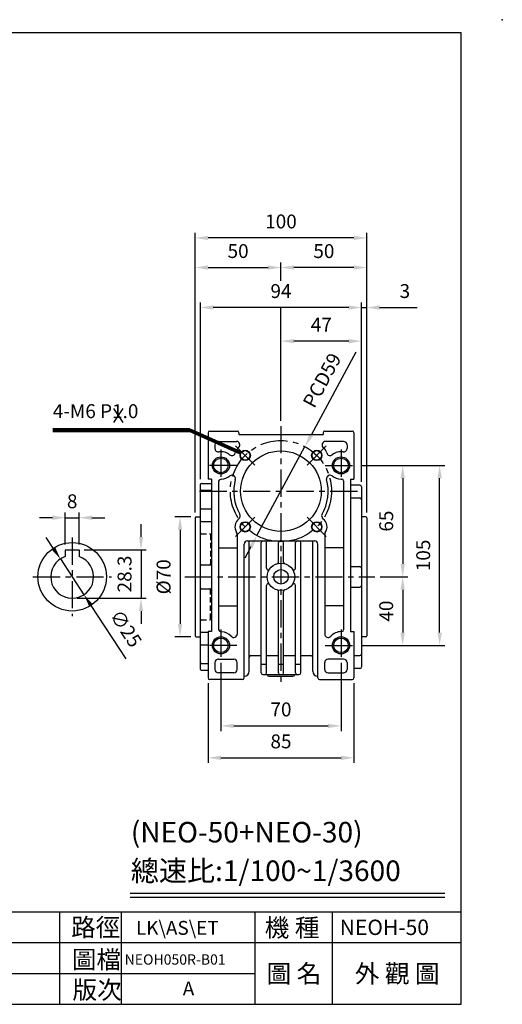
# Model space of a CAD drawing. Extents: x -1 to 804, y 0 to 585.
# Drawn here: x 523 to 804, y 10 to 585 of the extents above; entities that cross this region are included whole.
import ezdxf

# ---------------------------------------------------------------- set-up
doc = ezdxf.new("R2010")
doc.units = 0
doc.header["$LTSCALE"] = 0.5
doc.linetypes.add('CENTER', pattern=[50.8, 31.75, -6.35, 6.35, -6.35])
doc.linetypes.add('HIDDEN', pattern=[9.525, 6.35, -3.175])
doc.layers.get('Defpoints').update_dxf_attribs({"linetype": 'CONTINUOUS'})
for name, color, linetype in [('BORDER', 5, 'CONTINUOUS'), ('CENTER', 6, 'CENTER'), ('DIM', 3, 'CONTINUOUS'), ('HACHURE', 1, 'CONTINUOUS'), ('HIDDEN', 4, 'HIDDEN'), ('MAIN', 7, 'CONTINUOUS')]:
    doc.layers.add(name, color=color, linetype=linetype)
doc.styles.add('CHINA', font='romanc.shx', dxfattribs={"bigfont": 'china.shx'})
doc.dimstyles.new('CHINA', dxfattribs={"dimtxt": 2.7, "dimasz": 2.3, "dimexe": 1.5, "dimexo": 1.5, "dimgap": 1.5, "dimtad": 1, "dimdec": 4, "dimlfac": -1, "dimzin": 9, "dimdsep": 46, "dimtxsty": 'CHINA', "dimcen": 0, "dimclrd": 256, "dimclre": 256, "dimclrt": 256, "dimadec": 0, "dimazin": 0, "dimtfac": 1, "dimtdec": 3, "dimtofl": 0, "dimtmove": 0, "dimatfit": 3, "dimfxl": 0, "dimtolj": 1, "dimtzin": 9, "dimarcsym": 0})

# ---------------------------------------------------------------- blocks, each defined once
blk = doc.blocks.new('*D3')
at = {"layer": 'Defpoints', "color": 0}
for p in [(719.24, 324.93), (729.75, 259.93), (745.94, 259.93)]:
    blk.add_point(p, dxfattribs=at)
at = {"layer": 'DIM'}
for p, q in [((722.24, 324.93), (748.94, 324.93)), ((745.94, 317.43), (745.94, 267.43)), ((732.75, 259.93), (748.94, 259.93))]:
    blk.add_line(p, q, dxfattribs=at)
for points in [[(744.69, 317.43), (747.19, 317.43), (745.94, 324.93)], [(744.69, 267.43), (747.19, 267.43), (745.94, 259.93)]]:
    blk.add_solid(points, dxfattribs=at)
at = {"layer": 'DIM', "insert": (737.39, 292.43), "char_height": 8.1, "attachment_point": 5, "rotation": 90, "style": 'CHINA'}
blk.add_mtext('65', dxfattribs=at)
blk = doc.blocks.new('*D4')
at = {"layer": 'Defpoints', "color": 0}
for p in [(729.75, 259.93), (719.24, 219.93), (745.94, 219.93)]:
    blk.add_point(p, dxfattribs=at)
at = {"layer": 'DIM'}
for p, q in [((732.75, 259.93), (748.94, 259.93)), ((745.94, 252.43), (745.94, 227.43)), ((722.24, 219.93), (748.94, 219.93))]:
    blk.add_line(p, q, dxfattribs=at)
for points in [[(744.69, 252.43), (747.19, 252.43), (745.94, 259.93)], [(744.69, 227.43), (747.19, 227.43), (745.94, 219.93)]]:
    blk.add_solid(points, dxfattribs=at)
at = {"layer": 'DIM', "insert": (737.39, 239.93), "char_height": 8.1, "attachment_point": 5, "rotation": 90, "style": 'CHINA'}
blk.add_mtext('40', dxfattribs=at)
blk = doc.blocks.new('*D5')
at = {"layer": 'Defpoints', "color": 0}
for p in [(719.24, 324.93), (767.49, 324.93), (719.24, 219.93)]:
    blk.add_point(p, dxfattribs=at)
at = {"layer": 'DIM'}
for p, q in [((722.24, 324.93), (770.49, 324.93)), ((767.49, 227.43), (767.49, 317.43)), ((722.24, 219.93), (770.49, 219.93))]:
    blk.add_line(p, q, dxfattribs=at)
for points in [[(766.24, 317.43), (768.74, 317.43), (767.49, 324.93)], [(766.24, 227.43), (768.74, 227.43), (767.49, 219.93)]]:
    blk.add_solid(points, dxfattribs=at)
at = {"layer": 'DIM', "insert": (758.94, 272.43), "char_height": 8.1, "attachment_point": 5, "rotation": 90, "style": 'CHINA'}
blk.add_mtext('105', dxfattribs=at)
blk = doc.blocks.new('*D6')
at = {"layer": 'Defpoints', "color": 0}
for p in [(674.99, 397.42), (674.99, 347.93), (721.99, 312.43)]:
    blk.add_point(p, dxfattribs=at)
at = {"layer": 'DIM'}
for p, q in [((674.99, 350.93), (674.99, 400.42)), ((714.49, 397.42), (682.49, 397.42)), ((721.99, 315.43), (721.99, 400.42))]:
    blk.add_line(p, q, dxfattribs=at)
for points in [[(682.49, 398.67), (682.49, 396.17), (674.99, 397.42)], [(714.49, 398.67), (714.49, 396.17), (721.99, 397.42)]]:
    blk.add_solid(points, dxfattribs=at)
at = {"layer": 'DIM', "insert": (698.49, 405.97), "char_height": 8.1, "attachment_point": 5, "style": 'CHINA'}
blk.add_mtext('47', dxfattribs=at)
blk = doc.blocks.new('*D7')
at = {"layer": 'Defpoints', "color": 0}
for p in [(627.99, 417.06), (627.99, 313.93), (721.99, 312.43)]:
    blk.add_point(p, dxfattribs=at)
at = {"layer": 'DIM'}
for p, q in [((627.99, 316.93), (627.99, 420.06)), ((721.99, 315.43), (721.99, 420.06)), ((714.49, 417.06), (635.49, 417.06))]:
    blk.add_line(p, q, dxfattribs=at)
for points in [[(635.49, 418.31), (635.49, 415.81), (627.99, 417.06)], [(714.49, 418.31), (714.49, 415.81), (721.99, 417.06)]]:
    blk.add_solid(points, dxfattribs=at)
at = {"layer": 'DIM', "insert": (674.99, 425.61), "char_height": 8.1, "attachment_point": 5, "style": 'CHINA'}
blk.add_mtext('94', dxfattribs=at)
blk = doc.blocks.new('*D8')
at = {"layer": 'Defpoints', "color": 0}
for p in [(724.99, 417.06), (721.99, 312.43), (724.99, 294.43)]:
    blk.add_point(p, dxfattribs=at)
at = {"layer": 'DIM'}
for p, q in [((721.99, 315.43), (721.99, 420.06)), ((724.99, 297.43), (724.99, 420.06)), ((714.49, 417.06), (706.99, 417.06)), ((721.99, 417.06), (724.99, 417.06)), ((732.49, 417.06), (754.39, 417.06))]:
    blk.add_line(p, q, dxfattribs=at)
for points in [[(714.49, 418.31), (714.49, 415.81), (721.99, 417.06)], [(732.49, 418.31), (732.49, 415.81), (724.99, 417.06)]]:
    blk.add_solid(points, dxfattribs=at)
at = {"layer": 'DIM', "insert": (747.19, 425.61), "char_height": 8.1, "attachment_point": 5, "style": 'CHINA'}
blk.add_mtext('3', dxfattribs=at)
blk = doc.blocks.new('*D9')
at = {"layer": 'Defpoints', "color": 0}
for p in [(674.99, 440.39), (674.99, 429.66), (724.99, 294.43)]:
    blk.add_point(p, dxfattribs=at)
at = {"layer": 'DIM'}
for p, q in [((674.99, 432.66), (674.99, 443.39)), ((724.99, 297.43), (724.99, 443.39)), ((717.49, 440.39), (682.49, 440.39))]:
    blk.add_line(p, q, dxfattribs=at)
for points in [[(682.49, 441.64), (682.49, 439.14), (674.99, 440.39)], [(717.49, 441.64), (717.49, 439.14), (724.99, 440.39)]]:
    blk.add_solid(points, dxfattribs=at)
at = {"layer": 'DIM', "insert": (699.99, 448.94), "char_height": 8.1, "attachment_point": 5, "style": 'CHINA'}
blk.add_mtext('50', dxfattribs=at)
blk = doc.blocks.new('*D10')
at = {"layer": 'Defpoints', "color": 0}
for p in [(624.99, 457.67), (624.99, 294.43), (724.99, 294.43)]:
    blk.add_point(p, dxfattribs=at)
at = {"layer": 'DIM'}
for p, q in [((624.99, 297.43), (624.99, 460.67)), ((724.99, 297.43), (724.99, 460.67)), ((717.49, 457.67), (632.49, 457.67))]:
    blk.add_line(p, q, dxfattribs=at)
for points in [[(632.49, 458.92), (632.49, 456.42), (624.99, 457.67)], [(717.49, 458.92), (717.49, 456.42), (724.99, 457.67)]]:
    blk.add_solid(points, dxfattribs=at)
at = {"layer": 'DIM', "insert": (674.99, 466.22), "char_height": 8.1, "attachment_point": 5, "style": 'CHINA'}
blk.add_mtext('100', dxfattribs=at)
blk = doc.blocks.new('*D11')
at = {"layer": 'Defpoints', "color": 0}
for p in [(674.99, 440.39), (674.99, 429.66), (624.99, 294.43)]:
    blk.add_point(p, dxfattribs=at)
at = {"layer": 'DIM'}
for p, q in [((624.99, 297.43), (624.99, 443.39)), ((674.99, 432.66), (674.99, 443.39)), ((632.49, 440.39), (667.49, 440.39))]:
    blk.add_line(p, q, dxfattribs=at)
for points in [[(632.49, 441.64), (632.49, 439.14), (624.99, 440.39)], [(667.49, 441.64), (667.49, 439.14), (674.99, 440.39)]]:
    blk.add_solid(points, dxfattribs=at)
at = {"layer": 'DIM', "insert": (649.99, 448.94), "char_height": 8.1, "attachment_point": 5, "style": 'CHINA'}
blk.add_mtext('50', dxfattribs=at)
blk = doc.blocks.new('*D12')
at = {"layer": 'Defpoints', "color": 0}
for p in [(688.98, 335.9), (660.99, 283.96)]:
    blk.add_point(p, dxfattribs=at)
at = {"layer": 'DIM'}
for p, q in [((718.66, 390.98), (692.54, 342.5)), ((660.99, 283.96), (688.98, 335.9)), ((657.44, 277.36), (653.88, 270.75))]:
    blk.add_line(p, q, dxfattribs=at)
for points in [[(691.44, 343.09), (693.64, 341.91), (688.98, 335.9)], [(656.34, 277.95), (658.54, 276.76), (660.99, 283.96)]]:
    blk.add_solid(points, dxfattribs=at)
at = {"layer": 'DIM', "insert": (699.85, 374.1), "char_height": 8.1, "attachment_point": 5, "rotation": 61.68307, "style": 'CHINA'}
blk.add_mtext('PCD59', dxfattribs=at)
blk = doc.blocks.new('*D13')
at = {"layer": 'Defpoints', "color": 0}
for p in [(625.49, 294.93), (616.15, 224.93), (625.49, 224.93)]:
    blk.add_point(p, dxfattribs=at)
at = {"layer": 'DIM'}
for p, q in [((622.49, 294.93), (613.15, 294.93)), ((616.15, 287.43), (616.15, 232.43)), ((622.49, 224.93), (613.15, 224.93))]:
    blk.add_line(p, q, dxfattribs=at)
for points in [[(614.9, 287.43), (617.4, 287.43), (616.15, 294.93)], [(614.9, 232.43), (617.4, 232.43), (616.15, 224.93)]]:
    blk.add_solid(points, dxfattribs=at)
at = {"layer": 'DIM', "insert": (607.6, 259.93), "char_height": 8.1, "attachment_point": 5, "rotation": 90, "style": 'CHINA'}
blk.add_mtext('%%C70', dxfattribs=at)
blk = doc.blocks.new('*D14')
at = {"layer": 'Defpoints', "color": 0}
for p in [(557.27, 294.41), (549.27, 275.73), (557.27, 275.73)]:
    blk.add_point(p, dxfattribs=at)
at = {"layer": 'DIM'}
for p, q in [((541.77, 294.41), (534.27, 294.41)), ((549.27, 278.73), (549.27, 297.41)), ((549.27, 294.41), (557.27, 294.41)), ((557.27, 278.73), (557.27, 297.41)), ((564.77, 294.41), (572.27, 294.41))]:
    blk.add_line(p, q, dxfattribs=at)
for points in [[(541.77, 295.66), (541.77, 293.16), (549.27, 294.41)], [(564.77, 295.66), (564.77, 293.16), (557.27, 294.41)]]:
    blk.add_solid(points, dxfattribs=at)
at = {"layer": 'DIM', "insert": (553.27, 302.96), "char_height": 8.1, "attachment_point": 5, "style": 'CHINA'}
blk.add_mtext('8', dxfattribs=at)
blk = doc.blocks.new('*D15')
at = {"layer": 'Defpoints', "color": 0}
for p in [(557.27, 275.73), (553.27, 247.43), (593.4, 247.43)]:
    blk.add_point(p, dxfattribs=at)
at = {"layer": 'DIM'}
for p, q in [((593.4, 283.23), (593.4, 290.73)), ((560.27, 275.73), (596.4, 275.73)), ((593.4, 275.73), (593.4, 247.43)), ((556.27, 247.43), (596.4, 247.43)), ((593.4, 239.93), (593.4, 232.43))]:
    blk.add_line(p, q, dxfattribs=at)
for points in [[(592.15, 283.23), (594.65, 283.23), (593.4, 275.73)], [(592.15, 239.93), (594.65, 239.93), (593.4, 247.43)]]:
    blk.add_solid(points, dxfattribs=at)
at = {"layer": 'DIM', "insert": (584.85, 261.58), "char_height": 8.1, "attachment_point": 5, "rotation": 90, "style": 'CHINA'}
blk.add_mtext('28.3', dxfattribs=at)
blk = doc.blocks.new('*D16')
at = {"layer": 'Defpoints', "color": 0}
for p in [(546.39, 270.37), (560.14, 249.49)]:
    blk.add_point(p, dxfattribs=at)
at = {"layer": 'DIM'}
for p, q in [((542.27, 276.63), (538.14, 282.9)), ((546.39, 270.37), (560.14, 249.49)), ((584.79, 212.05), (564.27, 243.22))]:
    blk.add_line(p, q, dxfattribs=at)
for points in [[(543.31, 277.32), (541.22, 275.94), (546.39, 270.37)], [(565.31, 243.91), (563.22, 242.54), (560.14, 249.49)]]:
    blk.add_solid(points, dxfattribs=at)
at = {"layer": 'DIM', "insert": (583.73, 229.2), "char_height": 8.1, "attachment_point": 5, "rotation": 303.36234, "style": 'CHINA'}
blk.add_mtext('∅25', dxfattribs=at)
blk = doc.blocks.new('*D28')
at = {"layer": 'Defpoints', "color": 0}
for p in [(639.99, 212.68), (709.99, 212.68), (709.99, 172.96)]:
    blk.add_point(p, dxfattribs=at)
at = {"layer": 'DIM'}
for p, q in [((639.99, 209.68), (639.99, 169.96)), ((709.99, 209.68), (709.99, 169.96)), ((647.49, 172.96), (702.49, 172.96))]:
    blk.add_line(p, q, dxfattribs=at)
for points in [[(647.49, 174.21), (647.49, 171.71), (639.99, 172.96)], [(702.49, 174.21), (702.49, 171.71), (709.99, 172.96)]]:
    blk.add_solid(points, dxfattribs=at)
at = {"layer": 'DIM', "insert": (674.99, 181.51), "char_height": 8.1, "attachment_point": 5, "style": 'CHINA'}
blk.add_mtext('70', dxfattribs=at)
blk = doc.blocks.new('*D29')
at = {"layer": 'Defpoints', "color": 0}
for p in [(632.49, 200.93), (717.49, 200.93), (717.49, 154.31)]:
    blk.add_point(p, dxfattribs=at)
at = {"layer": 'DIM'}
for p, q in [((632.49, 197.93), (632.49, 151.31)), ((717.49, 197.93), (717.49, 151.31)), ((639.99, 154.31), (709.99, 154.31))]:
    blk.add_line(p, q, dxfattribs=at)
for points in [[(639.99, 155.56), (639.99, 153.06), (632.49, 154.31)], [(709.99, 155.56), (709.99, 153.06), (717.49, 154.31)]]:
    blk.add_solid(points, dxfattribs=at)
at = {"layer": 'DIM', "insert": (674.99, 162.86), "char_height": 8.1, "attachment_point": 5, "style": 'CHINA'}
blk.add_mtext('85', dxfattribs=at)

msp = doc.modelspace()

# ---------------------------------------------------------------- linework, layer by layer
at = {"layer": 'BORDER'}
for p, q in [((3, 577.5), (780, 577.5)), ((780, 10.5), (780, 577.5)), ((3, 64.5), (780, 64.5)), ((3, 10.5), (780, 10.5))]:
    msp.add_line(p, q, dxfattribs=at)
at = {"layer": 'CENTER'}
for p, q in [((674.9864, 347.9279), (674.9864, 195.9279)), ((639.9864, 334.1779), (639.9864, 315.6779)), ((659.7836, 325.1307), (648.4699, 336.4444)), ((690.1892, 325.1307), (701.5029, 336.4444)), ((709.9864, 334.1779), (709.9864, 315.6779)), ((649.2364, 324.9279), (630.7364, 324.9279)), ((700.7364, 324.9279), (719.2364, 324.9279)), ((627.4864, 309.9279), (722.4864, 309.9279)), ((659.7836, 294.7251), (648.4699, 283.4114)), ((690.1892, 294.7251), (701.5029, 283.4114)), ((553.2668, 282.8779), (553.2668, 236.9779)), ((530.3168, 259.9279), (576.2168, 259.9279)), ((618.8531, 259.9279), (729.7476, 259.9279)), ((639.9864, 229.1779), (639.9864, 212.6779)), ((709.9864, 229.1779), (709.9864, 212.6779)), ((649.2364, 219.9279), (630.7364, 219.9279)), ((700.7364, 219.9279), (719.2364, 219.9279))]:
    msp.add_line(p, q, dxfattribs=at)
msp.add_circle((674.9864, 309.9279), 29.5, dxfattribs=at)
at = {"layer": 'DIM'}
for p, q in [((674.9864, 400.4196), (674.9864, 417.062)), ((577.2939, 358.0597), (582.7677, 349.9598)), ((582.7677, 358.0597), (577.2939, 349.9598))]:
    msp.add_line(p, q, dxfattribs=at)
at = {"layer": 'DIM', "color": 3}
for p, q in [((546, 10.5), (546, 64.5)), ((546, 10.5), (546, 64.5)), ((582, 10.5), (582, 64.5)), ((660, 10.5), (660, 64.5)), ((705, 10.5), (705, 64.5)), ((210, 46.5), (780, 46.5)), ((534, 46.5), (648, 46.5)), ((210, 28.5), (660, 28.5))]:
    msp.add_line(p, q, dxfattribs=at)
at = {"layer": 'HACHURE'}
for centre, radius in [((654.1267, 330.7875), 3), ((695.846, 330.7875), 3), ((639.9864, 324.9279), 5), ((709.9864, 324.9279), 5), ((654.1267, 289.0682), 3), ((695.846, 289.0682), 3), ((639.9864, 219.9279), 5), ((709.9864, 219.9279), 5)]:
    msp.add_circle(centre, radius, dxfattribs=at)
at = {"layer": 'HIDDEN'}
for p, q in [((628.4864, 285.0302), (633.4864, 285.0302)), ((633.9864, 284.5302), (633.9864, 267.4279)), ((633.9864, 235.3256), (633.9864, 252.4279)), ((628.4864, 234.8256), (633.4864, 234.8256))]:
    msp.add_line(p, q, dxfattribs=at)
for centre, start, end in [((628.4864, 285.5302), 180, 270), ((633.4864, 284.5302), 360, 90), ((633.4864, 267.4279), 270, 360), ((633.4864, 252.4279), 360, 90), ((628.4864, 234.3256), 90, 180), ((633.4864, 235.3256), 270, 360)]:
    msp.add_arc(centre, 0.5, start, end, dxfattribs=at)
at = {"layer": 'MAIN'}
for p, q in [((633.4864, 344.9279), (649.4864, 344.9279)), ((700.4864, 344.9279), (716.4864, 344.9279)), ((632.4864, 343.9279), (632.4864, 316.9279)), ((650.4864, 343.9279), (650.4864, 342.9279)), ((650.4864, 342.9279), (699.4864, 342.9279)), ((699.4864, 343.9279), (699.4864, 342.9279)), ((717.4864, 343.9279), (717.4864, 316.9279)), ((636.4864, 336.9279), (636.4864, 334.8147)), ((638.4864, 338.9279), (648.9988, 338.9279)), ((711.4864, 338.9279), (700.974, 338.9279)), ((713.4864, 336.9279), (713.4864, 334.8147)), ((634.4864, 316.9279), (632.4864, 316.9279)), ((634.4864, 316.9279), (634.4864, 227.9279)), ((709.9864, 316.9279), (710.4864, 316.9279)), ((715.4864, 316.9279), (715.4864, 227.9279)), ((715.4864, 316.9279), (717.4864, 316.9279)), ((627.9864, 205.9279), (627.9864, 313.9279)), ((628.4864, 314.4279), (634.4864, 314.4279)), ((628.4864, 310.4452), (634.4864, 310.4452)), ((638.4864, 314.9404), (638.4864, 229.9154)), ((711.4864, 315.9279), (711.4864, 228.9279)), ((720.9864, 313.4279), (715.4864, 313.4279)), ((721.9864, 312.4279), (721.9864, 207.4279)), ((715.4864, 305.9279), (720.9864, 305.9279)), ((628.4864, 299.5154), (634.4864, 299.5154)), ((624.9864, 294.4279), (624.9864, 225.4279)), ((625.4864, 294.9279), (627.9864, 294.9279)), ((724.4864, 294.9279), (721.9864, 294.9279)), ((724.9864, 294.4279), (724.9864, 225.4279)), ((724.9864, 294.4279), (724.9864, 259.9279)), ((628.4864, 292.2472), (634.4864, 292.2472)), ((649.4864, 284.6066), (649.4864, 226.5422)), ((700.4864, 284.6066), (700.4864, 226.5422)), ((638.4864, 276.7728), (649.4864, 276.7728)), ((653.4864, 200.9279), (653.4864, 278.9279)), ((655.4864, 280.9279), (694.4864, 280.9279)), ((656.4864, 204.9279), (656.4864, 280.9279)), ((663.4864, 203.9279), (663.4864, 279.9279)), ((666.4864, 264.9028), (666.4864, 279.9279)), ((673.4864, 268.5737), (673.4864, 279.9279)), ((676.4864, 268.5737), (676.4864, 279.9279)), ((683.4864, 264.9028), (683.4864, 279.9279)), ((686.4864, 203.9279), (686.4864, 279.9279)), ((693.4864, 204.9279), (693.4864, 280.9279)), ((696.4864, 200.9279), (696.4864, 278.9279)), ((711.4864, 276.7728), (700.4864, 276.7728)), ((549.2668, 275.7279), (557.2668, 275.7279)), ((549.2668, 275.7279), (549.2668, 271.7706)), ((557.2668, 275.7279), (557.2668, 271.7706)), ((628.4864, 266.9279), (634.4864, 266.9279)), ((715.4864, 265.9279), (720.9864, 265.9279)), ((628.4864, 252.9279), (634.4864, 252.9279)), ((666.4864, 203.9279), (666.4864, 254.9529)), ((683.4864, 203.9279), (683.4864, 254.9529)), ((715.4864, 253.9279), (720.9864, 253.9279)), ((673.4864, 203.9279), (673.4864, 251.2821)), ((676.4864, 203.9279), (676.4864, 251.2821)), ((638.4864, 243.083), (649.4864, 243.083)), ((711.4864, 243.083), (700.4864, 243.083)), ((625.4864, 224.9279), (627.9864, 224.9279)), ((628.4864, 227.6085), (632.4864, 227.6085)), ((632.4864, 227.9279), (632.4864, 200.9279)), ((634.4864, 227.9279), (632.4864, 227.9279)), ((709.9864, 227.9279), (710.4864, 227.9279)), ((715.4864, 227.9279), (717.4864, 227.9279)), ((717.4864, 227.9279), (717.4864, 200.9279)), ((724.4864, 224.9279), (721.9864, 224.9279)), ((628.4864, 220.3403), (632.4864, 220.3403)), ((657.4864, 213.9279), (663.4864, 213.9279)), ((666.4864, 213.9279), (673.4864, 213.9279)), ((676.4864, 213.9279), (683.4864, 213.9279)), ((686.4864, 213.9279), (692.4864, 213.9279)), ((717.4864, 213.9279), (720.9864, 213.9279)), ((628.4864, 209.4105), (632.4864, 209.4105)), ((636.4864, 209.9279), (636.4864, 205.9279)), ((638.4864, 211.9279), (647.4864, 211.9279)), ((649.4864, 205.9279), (649.4864, 209.9279)), ((663.4864, 208.9279), (666.4864, 208.9279)), ((673.4864, 208.9279), (676.4864, 208.9279)), ((683.4864, 208.9279), (686.4864, 208.9279)), ((700.4864, 205.9279), (700.4864, 209.9279)), ((711.4864, 211.9279), (702.4864, 211.9279)), ((713.4864, 209.9279), (713.4864, 205.9279)), ((628.4864, 205.4279), (632.4864, 205.4279)), ((647.4864, 203.9279), (638.4864, 203.9279)), ((664.4864, 202.9279), (685.4864, 202.9279)), ((667.9864, 201.9279), (681.9864, 201.9279)), ((702.4864, 203.9279), (711.4864, 203.9279)), ((720.9864, 206.4279), (717.4864, 206.4279)), ((652.4864, 199.9279), (633.4864, 199.9279)), ((697.4864, 199.9279), (716.4864, 199.9279)), ((587.1694, 75.3045), (770.5839, 75.3045)), ((587.1694, 73.0545), (770.5839, 73.0545))]:
    msp.add_line(p, q, dxfattribs=at)
for centre, radius in [((654.1267, 330.7875), 2.75), ((674.9864, 309.9279), 23.5), ((695.846, 330.7875), 2.75), ((639.9864, 324.9279), 4.25), ((709.9864, 324.9279), 4.25), ((654.1267, 289.0682), 2.75), ((695.846, 289.0682), 2.75), ((553.2668, 259.9279), 19.95), ((674.9864, 259.9279), 8), ((674.9864, 259.9279), 4.25), ((639.9864, 219.9279), 4.25), ((709.9864, 219.9279), 4.25)]:
    msp.add_circle(centre, radius, dxfattribs=at)
for centre, radius, start, end in [((633.4864, 343.9279), 1, 90, 180), ((649.4864, 343.9279), 1, 360, 90), ((700.4864, 343.9279), 1, 90, 180), ((716.4864, 343.9279), 1, 360, 90), ((638.4864, 336.9279), 2, 90, 180), ((638.4864, 334.8147), 2, 180, 278.6269266), ((654.1267, 330.7875), 6, 129.8661713, 166.5705395), ((648.9988, 336.9279), 2, 309.8661713, 90), ((700.974, 336.9279), 2, 90, 230.1338287), ((695.846, 330.7875), 6, 13.4294605, 50.1338287), ((711.4864, 334.8147), 2, 261.3730734, 360), ((711.4864, 336.9279), 2, 360, 90), ((639.9864, 324.9279), 8, 50.5125103, 98.6269266), ((646.3455, 332.6455), 2, 230.5125103, 346.5705395), ((703.6273, 332.6455), 2, 193.4294605, 309.4874897), ((709.9864, 324.9279), 8, 81.3730734, 129.4874897), ((640.4864, 314.9404), 2, 92.865984, 180), ((639.9864, 324.9279), 8, 272.865984, 309.9975541), ((646.4139, 317.2672), 2, 345.5941256, 129.9975541), ((674.9864, 309.9279), 27.5, 165.5941256, 209.4141513), ((674.9864, 309.9279), 27.5, 330.5858487, 14.4058744), ((703.5588, 317.2672), 2, 50.0024459, 194.4058744), ((709.9864, 324.9279), 8, 230.0024459, 270), ((710.4864, 315.9279), 1, 360, 90), ((628.4864, 313.9279), 0.5, 90, 180), ((628.4864, 309.9452), 0.5, 90, 180), ((720.9864, 312.4279), 1, 360, 90), ((720.9864, 304.9279), 1, 360, 90), ((628.4864, 300.0154), 0.5, 180, 270), ((625.4864, 294.4279), 0.5, 90, 180), ((654.1267, 289.0682), 6, 127.2070757, 213.8967681), ((649.2892, 295.4399), 2, 307.2070757, 29.4141513), ((700.6836, 295.4399), 2, 150.5858487, 232.7929243), ((695.846, 289.0682), 6, 326.1032319, 52.7929243), ((724.4864, 294.4279), 0.5, 360, 90), ((628.4864, 291.7472), 0.5, 90, 180), ((647.4864, 284.6066), 2, 360, 33.8967681), ((702.4864, 284.6066), 2, 146.1032319, 180), ((655.4864, 278.9279), 2, 90, 180), ((664.4864, 279.9279), 1, 90, 180), ((665.4864, 279.9279), 1, 360, 90), ((674.4864, 279.9279), 1, 90, 180), ((675.4864, 279.9279), 1, 360, 90), ((684.4864, 279.9279), 1, 90, 180), ((685.4864, 279.9279), 1, 360, 90), ((694.4864, 278.9279), 2, 360, 90), ((553.2668, 259.9279), 12.5, 108.6629249, 71.3370751), ((628.4864, 266.4279), 0.5, 90, 180), ((667.4864, 264.9028), 1, 180, 326.4426902), ((672.4864, 268.5737), 1, 286.1276202, 360), ((677.4864, 268.5737), 1, 180, 253.8723798), ((682.4864, 264.9028), 1, 213.5573098, 360), ((720.9864, 264.9279), 1, 360, 90), ((628.4864, 253.4279), 0.5, 180, 270), ((667.4864, 254.9529), 1, 33.5573098, 180), ((682.4864, 254.9529), 1, 360, 146.4426902), ((720.9864, 254.9279), 1, 270, 360), ((672.4864, 251.2821), 1, 360, 73.8723798), ((677.4864, 251.2821), 1, 106.1276202, 180), ((640.4864, 229.9154), 2, 180, 267.134016), ((625.4864, 225.4279), 0.5, 180, 270), ((628.4864, 228.1085), 0.5, 180, 270), ((639.9864, 219.9279), 8, 41.4096221, 87.134016), ((647.4864, 226.5422), 2, 221.4096221, 360), ((702.4864, 226.5422), 2, 180, 318.5903779), ((709.9864, 219.9279), 8, 90, 138.5903779), ((710.4864, 228.9279), 1, 270, 360), ((724.4864, 225.4279), 0.5, 270, 360), ((628.4864, 219.8403), 0.5, 90, 180), ((657.4864, 212.9279), 1, 90, 180), ((692.4864, 212.9279), 1, 360, 90), ((720.9864, 214.9279), 1, 270, 360), ((628.4864, 209.9105), 0.5, 180, 270), ((638.4864, 209.9279), 2, 90, 180), ((647.4864, 209.9279), 2, 360, 90), ((702.4864, 209.9279), 2, 90, 180), ((711.4864, 209.9279), 2, 360, 90), ((720.9864, 207.4279), 1, 270, 360), ((628.4864, 205.9279), 0.5, 180, 270), ((638.4864, 205.9279), 2, 180, 270), ((647.4864, 205.9279), 2, 270, 360), ((653.4864, 204.9279), 3, 270, 360), ((664.4864, 203.9279), 1, 180, 270), ((665.4864, 203.9279), 1, 270, 360), ((667.9864, 202.9279), 1, 180, 270), ((674.4864, 203.9279), 1, 180, 270), ((675.4864, 203.9279), 1, 270, 360), ((681.9864, 202.9279), 1, 270, 360), ((684.4864, 203.9279), 1, 180, 270), ((685.4864, 203.9279), 1, 270, 360), ((696.4864, 204.9279), 3, 180, 270), ((702.4864, 205.9279), 2, 180, 270), ((711.4864, 205.9279), 2, 270, 360), ((633.4864, 200.9279), 1, 180, 270), ((652.4864, 200.9279), 1, 270, 360), ((697.4864, 200.9279), 1, 180, 270), ((716.4864, 200.9279), 1, 270, 360)]:
    msp.add_arc(centre, radius, start, end, dxfattribs=at)
msp.add_point((804, 585), dxfattribs=at)

# ---------------------------------------------------------------- texts
at = {"layer": 'DIM', "style": 'CHINA'}
for s, height, p in [('(NEO-50+NEO-30)', 12, (587.451, 104.9294)), ('總速比:1/100~1/3600', 12, (587.451, 82.4294)), ('路徑', 10.5, (552.6712, 50.1762)), ('LK\\AS\\ET', 8.1, (590.4396, 51.0421)), ('機 種', 10.5, (665.5095, 49.9394)), ('圖檔', 10.5, (553.0756, 31.3582)), ('NEOH050R-B01', 6, (583.8433, 33.6337)), ('圖 名', 10.5, (666.6133, 23.132)), ('外 觀 圖', 10.5, (718.0508, 23.132)), ('版次', 10.5, (553.4829, 13.6618)), ('A', 8.1, (617.7325, 15.6492))]:
    msp.add_text(s, height=height, dxfattribs=at).set_placement(p)
at = {"layer": 'DIM', "insert": (541.9842, 349.9971), "char_height": 8.1, "attachment_point": 7, "style": 'CHINA'}
msp.add_mtext('4-M6 P1.0', dxfattribs=at)
at = {"layer": 'MAIN', "style": 'CHINA'}
msp.add_text('NEOH-50', height=9, dxfattribs=at).set_placement((709.2285, 50.931))

# ---------------------------------------------------------------- dimensions: what is measured, and where the dimension line sits
at = {"layer": 'DIM'}
for base, p1, p2, picture, middle in [((624.9864, 457.665), (724.9864, 294.4279), (624.9864, 294.4279), '*D10', (674.9864, 466.215)), ((674.9864, 440.3879), (724.9864, 294.4279), (674.9864, 429.662), '*D9', (699.9864, 448.9379)), ((627.9864, 417.062), (721.9864, 312.4279), (627.9864, 313.9279), '*D7', (674.9864, 425.612)), ((674.9864, 397.4196), (721.9864, 312.4279), (674.9864, 347.9279), '*D6', (698.4864, 405.9696)), ((557.2668, 294.4135), (549.2668, 275.7279), (557.2668, 275.7279), '*D14', (553.2668, 302.9635)), ((709.9864, 172.9633), (639.9864, 212.6779), (709.9864, 212.6779), '*D28', (674.9864, 181.5133)), ((717.4864, 154.3128), (632.4864, 200.9279), (717.4864, 200.9279), '*D29', (674.9864, 162.8628))]:
    dim = msp.add_linear_dim(base=base, p1=p1, p2=p2, dimstyle='CHINA', override={"dimscale": 3, "dimasz": 2.5, "dimexe": 1, "dimexo": 1, "dimdec": 3, "dimadec": 2, "dimazin": 2, "dimtm": 1e-09, "dimtfac": 0.8, "dimtix": 1, "dimtofl": 1, "dimtolj": 0, "dimlwd": 65535, "dimlwe": 65535}, dxfattribs=at)
    dim.commit()
    dim.dimension.update_dxf_attribs({"geometry": picture, "text_midpoint": middle})
for base, p1, p2, angle, override, picture, middle in [((674.9864, 440.3879), (624.9864, 294.4279), (674.9864, 429.662), 180, {"dimscale": 3, "dimasz": 2.5, "dimexe": 1, "dimexo": 1, "dimdec": 3, "dimadec": 2, "dimazin": 2, "dimtm": 1e-09, "dimtfac": 0.8, "dimtix": 1, "dimtofl": 1, "dimtolj": 0, "dimlwd": 65535, "dimlwe": 65535}, '*D11', (649.9864, 448.9379)), ((745.9446, 259.9279), (719.2364, 324.9279), (729.7476, 259.9279), 90, {"dimscale": 3, "dimasz": 2.5, "dimexe": 1, "dimexo": 1, "dimdec": 3, "dimadec": 2, "dimazin": 2, "dimtm": 1e-09, "dimtfac": 0.8, "dimtix": 1, "dimtofl": 1, "dimtolj": 0, "dimlwd": 65535, "dimlwe": 65535}, '*D3', (737.3946, 292.4279)), ((767.4857, 324.9279), (719.2364, 219.9279), (719.2364, 324.9279), 90, {"dimscale": 3, "dimasz": 2.5, "dimexe": 1, "dimexo": 1, "dimdec": 3, "dimadec": 2, "dimazin": 2, "dimtm": 1e-09, "dimtfac": 0.8, "dimtix": 1, "dimtofl": 1, "dimtolj": 0, "dimlwd": 65535, "dimlwe": 65535}, '*D5', (758.9357, 272.4279)), ((616.1474, 224.9279), (625.4864, 294.9279), (625.4864, 224.9279), 90, {"dimscale": 3, "dimasz": 2.5, "dimexe": 1, "dimexo": 1, "dimdec": 3, "dimpost": '%%C<>', "dimadec": 2, "dimazin": 2, "dimtm": 1e-09, "dimtfac": 0.8, "dimtix": 1, "dimtofl": 1, "dimtolj": 0, "dimlwd": 65535, "dimlwe": 65535}, '*D13', (607.5974, 259.9279)), ((593.3994, 247.4279), (557.2668, 275.7279), (553.2668, 247.4279), 90, {"dimscale": 3, "dimasz": 2.5, "dimexe": 1, "dimexo": 1, "dimdec": 3, "dimadec": 2, "dimazin": 2, "dimtm": 1e-09, "dimtfac": 0.8, "dimtix": 1, "dimtofl": 1, "dimtolj": 0, "dimlwd": 65535, "dimlwe": 65535}, '*D15', (584.8494, 261.5779)), ((745.9446, 219.9279), (729.7476, 259.9279), (719.2364, 219.9279), 90, {"dimscale": 3, "dimasz": 2.5, "dimexe": 1, "dimexo": 1, "dimdec": 3, "dimadec": 2, "dimazin": 2, "dimtm": 1e-09, "dimtfac": 0.8, "dimtix": 1, "dimtofl": 1, "dimtolj": 0, "dimlwd": 65535, "dimlwe": 65535}, '*D4', (737.3946, 239.9279))]:
    dim = msp.add_linear_dim(base=base, p1=p1, p2=p2, angle=angle, dimstyle='CHINA', override=override, dxfattribs=at)
    dim.commit()
    dim.dimension.update_dxf_attribs({"geometry": picture, "text_midpoint": middle})
dim = msp.add_linear_dim(base=(724.9864, 417.062), p1=(721.9864, 312.4279), p2=(724.9864, 294.4279), dimstyle='CHINA', override={"dimscale": 3, "dimasz": 2.5, "dimexe": 1, "dimexo": 1, "dimdec": 3, "dimadec": 2, "dimazin": 2, "dimtm": 1e-09, "dimtfac": 0.8, "dimtix": 1, "dimtofl": 1, "dimtolj": 0, "dimlwd": 65535, "dimlwe": 65535}, dxfattribs=at)
dim.commit()
dim.dimension.update_dxf_attribs({"geometry": '*D8', "text_midpoint": (747.1864, 417.062), "dimtype": 160})
for p1, p2, override, picture, middle in [((660.9931, 283.9579), (688.9797, 335.8978), {"dimscale": 3, "dimasz": 2.5, "dimexe": 1, "dimexo": 1, "dimdec": 3, "dimpost": 'PCD<>', "dimadec": 2, "dimazin": 2, "dimtm": 1e-09, "dimtfac": 0.8, "dimtix": 1, "dimtofl": 1, "dimtolj": 0, "dimlwd": 65535, "dimlwe": 65535}, '*D12', (699.8507, 374.098)), ((546.3926, 270.368), (560.1409, 249.4878), {"dimscale": 3, "dimasz": 2.5, "dimexe": 1, "dimexo": 1, "dimdec": 3, "dimadec": 2, "dimazin": 2, "dimtm": 1e-09, "dimtfac": 0.8, "dimtix": 1, "dimtofl": 1, "dimtolj": 0, "dimlwd": 65535, "dimlwe": 65535}, '*D16', (583.7328, 229.205))]:
    dim = msp.add_diameter_dim_2p(p1=p1, p2=p2, dimstyle='CHINA', override=override, dxfattribs=at)
    dim.commit()
    dim.dimension.update_dxf_attribs({"geometry": picture, "text_midpoint": middle})

# ---------------------------------------------------------------- leaders
at = {"layer": 'DIM', "annotation_type": 0, "has_hookline": 1, "hookline_direction": 1, "text_width": 67.8857}
msp.add_leader([(651.483, 332.2056), (621.8699, 345.4971), (614.3699, 345.4971)], dimstyle='CHINA', override={"dimscale": 3, "dimasz": 2.5, "dimexe": 1, "dimexo": 1, "dimgap": 1.5, "dimtad": 1, "dimdec": 3, "dimadec": 2, "dimazin": 2, "dimtm": 1e-09, "dimtfac": 0.8, "dimtix": 1, "dimtofl": 1, "dimtolj": 0, "dimlwd": 65535, "dimlwe": 65535}, dxfattribs=at)

doc.saveas('drawing.dxf')
